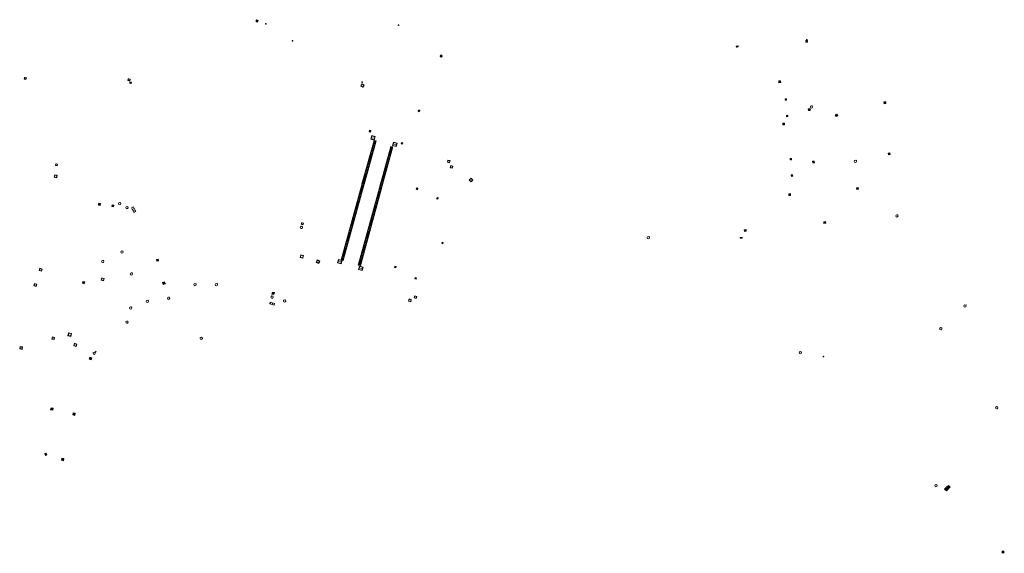
# Model space of a CAD drawing. Units: metres. Extents: x 1897815 to 1919728, y 4204939 to 4229361.
# Drawn here: x 1912946 to 1913223, y 4221060 to 4221210 of the extents above; entities that cross this region are included whole.
import ezdxf

# ---------------------------------------------------------------- set-up
doc = ezdxf.new("R2010")
doc.units = ezdxf.units.M
doc.header["$MEASUREMENT"] = 0
doc.layers.add('SOL_AFFL', color=6, linetype='Continuous', lineweight=0, true_color=0xff00ff)
doc.layers.get('0').off()

# ---------------------------------------------------------------- blocks, each defined once
blk = doc.blocks.new('AFF014_6')
at = {"color": 0, "linetype": 'ByBlock', "lineweight": -2, "flags": 128}
for points in [[(0, 0), (0.4, 0), (0.4, 0.4), (0, 0.4), (0, 0)], [(0.08, 0.08), (0.08, 0.32)], [(0.16, 0.08), (0.16, 0.32)], [(0.24, 0.08), (0.24, 0.32)], [(0.32, 0.08), (0.32, 0.32)]]:
    blk.add_lwpolyline(points, dxfattribs=at)
blk = doc.blocks.new('AFF018_6')
at = {"color": 0, "linetype": 'ByBlock', "lineweight": -2, "flags": 128}
blk.add_lwpolyline([(0.205486, 0.254479), (0.258586, 0.307579), (0.302586, 0.263579), (0.249963, 0.210956)], dxfattribs=at)
at = {"color": 0, "linetype": 'ByBlock', "lineweight": -2}
blk.add_arc((0, 0), 0.327084, 51.079897, 40.162643, dxfattribs=at)
blk = doc.blocks.new('AFF002')
at = {"flags": 128}
for points in [[(0, 0), (1, 0), (1, 1), (0, 1), (0, 0)], [(0.079, 0.079), (0.921, 0.079), (0.921, 0.921), (0.079, 0.921), (0.079, 0.079)]]:
    blk.add_lwpolyline(points, dxfattribs=at)
blk.add_point((0.5, 0.5))
blk = doc.blocks.new('AFF001_7')
at = {"color": 0, "linetype": 'ByBlock', "lineweight": -2, "flags": 128}
blk.add_lwpolyline([(0, 1), (1, 1), (1, 0), (0, 0), (0, 1)], close=True, dxfattribs=at)
at = {"color": 0, "linetype": 'ByBlock', "lineweight": -2}
blk.add_circle((0.5, 0.5), 0.47, dxfattribs=at)
blk = doc.blocks.new('AFF102_4')
at = {"color": 0, "linetype": 'ByBlock', "lineweight": -2, "flags": 128}
for points in [[(-0.0844, 0), (0.0002, 0.0852), (0.0854, 0), (0.0002, -0.0846), (-0.0844, 0), (-0.169, 0)], [(0.0002, 0.0852), (0.0002, 0.1698)], [(0.0854, 0), (0.17, 0)], [(0.0002, -0.0846), (0.0002, -0.1692)]]:
    blk.add_lwpolyline(points, dxfattribs=at)
blk = doc.blocks.new('AFF003')
at = {"flags": 128}
for points in [[(0.101, 0.001), (0.071, 0.071), (0.001, 0.101), (-0.069, 0.071), (-0.099, 0.001), (-0.069, -0.069), (0.001, -0.099), (0.071, -0.069), (0.101, 0.001)], [(-0.083, -0.166), (0.084, 0.167)]]:
    blk.add_lwpolyline(points, dxfattribs=at)
blk = doc.blocks.new('AFF014')
at = {"flags": 128}
for points in [[(0, 0), (0.4, 0), (0.4, 0.4), (0, 0.4), (0, 0)], [(0.08, 0.08), (0.08, 0.32)], [(0.16, 0.08), (0.16, 0.32)], [(0.24, 0.08), (0.24, 0.32)], [(0.32, 0.08), (0.32, 0.32)]]:
    blk.add_lwpolyline(points, dxfattribs=at)
blk = doc.blocks.new('AFF018')
at = {"flags": 128}
blk.add_lwpolyline([(0.205486, 0.254479), (0.258586, 0.307579), (0.302586, 0.263579), (0.249963, 0.210956)], dxfattribs=at)
blk.add_arc((0, 0), 0.327084, 51.079897, 40.162643)
blk = doc.blocks.new('AFF015')
at = {"flags": 128}
for points in [[(0, 0), (1.95, 0), (1.95, 0.65), (0, 0.65), (0, 0)], [(0.65, 0), (0.65, 0.65)], [(1.3, 0), (1.3, 0.65)], [(1.749, 0.449), (1.795, 0.449)], [(1.749, 0.201), (1.795, 0.201)]]:
    blk.add_lwpolyline(points, dxfattribs=at)
blk = doc.blocks.new('AFF000')
for p, q in [((0.072349, -0.25), (0.072349, 0)), ((0.172349, -0.25), (0.172349, 0)), ((0.272349, -0.25), (0.272349, 0)), ((0.372349, -0.25), (0.372349, 0)), ((0.472349, -0.25), (0.472349, 0)), ((0.572349, -0.25), (0.572349, 0)), ((0.672349, -0.25), (0.672349, 0))]:
    blk.add_line(p, q)
at = {"flags": 128}
for points in [[(0, 0), (0.75, 0), (0.75, 0.28), (0, 0.28), (0, 0)], [(0, -0.25), (0, 0), (0.75, 0), (0.75, -0.25), (0, -0.25)]]:
    blk.add_lwpolyline(points, close=True, dxfattribs=at)
blk.add_lwpolyline([(0.635269, 0, 0.291999), (0.135501, 0), (0.635269, 0)], format="xyb", close=True, dxfattribs=at)
blk = doc.blocks.new('AFF002_7')
at = {"color": 0, "linetype": 'ByBlock', "lineweight": -2, "flags": 128}
for points in [[(0, 0), (1, 0), (1, 1), (0, 1), (0, 0)], [(0.079, 0.079), (0.921, 0.079), (0.921, 0.921), (0.079, 0.921), (0.079, 0.079)]]:
    blk.add_lwpolyline(points, dxfattribs=at)
at = {"color": 0, "linetype": 'ByBlock', "lineweight": -2}
blk.add_point((0.5, 0.5), dxfattribs=at)
blk = doc.blocks.new('AFF004')
at = {"flags": 128}
blk.add_lwpolyline([(0, 0), (1, 0), (1, 1), (0, 1), (0, 0)], close=True, dxfattribs=at)
blk = doc.blocks.new('AFF016_6')
at = {"color": 0, "linetype": 'ByBlock', "lineweight": -2, "flags": 128}
for points in [[(0, 0), (1.3, 0), (1.3, 0.65), (0, 0.65), (0, 0)], [(0.65, 0), (0.65, 0.65)], [(1.1, 0.45), (1.157, 0.45)], [(1.1, 0.2), (1.157, 0.2)]]:
    blk.add_lwpolyline(points, dxfattribs=at)
blk = doc.blocks.new('AFF121_6')
at = {"color": 0, "linetype": 'ByBlock', "lineweight": -2, "flags": 128}
for points in [[(0, 0.25), (0.19, 0.25), (0.19, 0), (0, 0), (0, 0.25)], [(0, 0), (0.095, 0.25), (0.19, 0)]]:
    blk.add_lwpolyline(points, dxfattribs=at)
blk = doc.blocks.new('AFF028_4')
at = {"color": 0, "linetype": 'ByBlock', "lineweight": -2}
for centre, radius in [((0.0005, 0), 0.298868), ((-0.201327, -0.00675), 0.085), ((0.201883, -0.00675), 0.085), ((0.0005, -0.148421), 0.143793)]:
    blk.add_circle(centre, radius, dxfattribs=at)

msp = doc.modelspace()

# ---------------------------------------------------------------- linework, layer by layer
at = {"layer": 'SOL_AFFL', "flags": 128}
for points in [[(1913042.443408, 4221164.121785), (1913045.851888, 4221176.331426), (1913045.273984, 4221176.492755), (1913041.865504, 4221164.283114), (1913042.443408, 4221164.121785)], [(1913045.634325, 4221175.775232), (1913045.172002, 4221175.904295)], [(1913045.687583, 4221175.966007), (1913045.22526, 4221176.095071)], [(1913045.74084, 4221176.156783), (1913045.278517, 4221176.285847)], [(1913044.88872, 4221173.104373), (1913044.426397, 4221173.233436)], [(1913044.941978, 4221173.295149), (1913044.479655, 4221173.424212)], [(1913044.995235, 4221173.485924), (1913044.532912, 4221173.614988)], [(1913045.048493, 4221173.6767), (1913044.58617, 4221173.805763)], [(1913045.10175, 4221173.867475), (1913044.639427, 4221173.996539)], [(1913045.155008, 4221174.058251), (1913044.692685, 4221174.187315)], [(1913045.208265, 4221174.249027), (1913044.745942, 4221174.37809)], [(1913045.261523, 4221174.439802), (1913044.7992, 4221174.568866)], [(1913045.31478, 4221174.630578), (1913044.852457, 4221174.759642)], [(1913045.368038, 4221174.821354), (1913044.905715, 4221174.950417)], [(1913045.421295, 4221175.012129), (1913044.958972, 4221175.141193)], [(1913045.474553, 4221175.202905), (1913045.01223, 4221175.331968)], [(1913045.52781, 4221175.393681), (1913045.065487, 4221175.522744)], [(1913045.581068, 4221175.584456), (1913045.118745, 4221175.71352)], [(1913047.40662, 4221163.057312), (1913050.585824, 4221174.661468), (1913050.007149, 4221174.820008), (1913046.827945, 4221163.215852), (1913047.40662, 4221163.057312)], [(1913050.058894, 4221172.965233), (1913049.595953, 4221173.092066)], [(1913050.111012, 4221173.155465), (1913049.648071, 4221173.282298)], [(1913050.16313, 4221173.345698), (1913049.70019, 4221173.47253)], [(1913050.215248, 4221173.53593), (1913049.752308, 4221173.662762)], [(1913050.267366, 4221173.726162), (1913049.804426, 4221173.852994)], [(1913050.319484, 4221173.916394), (1913049.856544, 4221174.043226)], [(1913050.371602, 4221174.106626), (1913049.908662, 4221174.233458)], [(1913050.42372, 4221174.296858), (1913049.96078, 4221174.42369)], [(1913050.475838, 4221174.48709), (1913050.012898, 4221174.613922)], [(1913044.089858, 4221170.242738), (1913043.627535, 4221170.371802)], [(1913044.143115, 4221170.433514), (1913043.680792, 4221170.562577)], [(1913044.196373, 4221170.62429), (1913043.73405, 4221170.753353)], [(1913044.24963, 4221170.815065), (1913043.787307, 4221170.944129)], [(1913044.302888, 4221171.005841), (1913043.840565, 4221171.134904)], [(1913044.356145, 4221171.196617), (1913043.893822, 4221171.32568)], [(1913044.409403, 4221171.387392), (1913043.94708, 4221171.516456)], [(1913044.46266, 4221171.578168), (1913044.000337, 4221171.707231)], [(1913044.515918, 4221171.768943), (1913044.053595, 4221171.898007)], [(1913044.569175, 4221171.959719), (1913044.106852, 4221172.088783)], [(1913044.622433, 4221172.150495), (1913044.16011, 4221172.279558)], [(1913044.67569, 4221172.34127), (1913044.213367, 4221172.470334)], [(1913044.728948, 4221172.532046), (1913044.266625, 4221172.66111)], [(1913044.782205, 4221172.722822), (1913044.319882, 4221172.851885)], [(1913044.835463, 4221172.913597), (1913044.37314, 4221173.042661)], [(1913049.32924, 4221170.301984), (1913048.8663, 4221170.428817)], [(1913049.381358, 4221170.492217), (1913048.918418, 4221170.619049)], [(1913049.433476, 4221170.682449), (1913048.970536, 4221170.809281)], [(1913049.485594, 4221170.872681), (1913049.022654, 4221170.999513)], [(1913049.537713, 4221171.062913), (1913049.074772, 4221171.189745)], [(1913049.589831, 4221171.253145), (1913049.12689, 4221171.379977)], [(1913049.641949, 4221171.443377), (1913049.179009, 4221171.570209)], [(1913049.694067, 4221171.633609), (1913049.231127, 4221171.760441)], [(1913049.746185, 4221171.823841), (1913049.283245, 4221171.950673)], [(1913049.798303, 4221172.014073), (1913049.335363, 4221172.140905)], [(1913049.850421, 4221172.204305), (1913049.387481, 4221172.331137)], [(1913049.902539, 4221172.394537), (1913049.439599, 4221172.521369)], [(1913049.954657, 4221172.584769), (1913049.491717, 4221172.711602)], [(1913050.006775, 4221172.775001), (1913049.543835, 4221172.901834)], [(1913043.344253, 4221167.571879), (1913042.88193, 4221167.700943)], [(1913043.39751, 4221167.762655), (1913042.935187, 4221167.891719)], [(1913043.450768, 4221167.953431), (1913042.988445, 4221168.082494)], [(1913043.504025, 4221168.144206), (1913043.041702, 4221168.27327)], [(1913043.557283, 4221168.334982), (1913043.09496, 4221168.464045)], [(1913043.61054, 4221168.525758), (1913043.148217, 4221168.654821)], [(1913043.663798, 4221168.716533), (1913043.201475, 4221168.845597)], [(1913043.717055, 4221168.907309), (1913043.254732, 4221169.036372)], [(1913043.770313, 4221169.098085), (1913043.30799, 4221169.227148)], [(1913043.82357, 4221169.28886), (1913043.361247, 4221169.417924)], [(1913043.876828, 4221169.479636), (1913043.414505, 4221169.608699)], [(1913043.930085, 4221169.670411), (1913043.467762, 4221169.799475)], [(1913043.983343, 4221169.861187), (1913043.52102, 4221169.990251)], [(1913044.0366, 4221170.051963), (1913043.574277, 4221170.181026)], [(1913048.547469, 4221167.448504), (1913048.084529, 4221167.575336)], [(1913048.599587, 4221167.638736), (1913048.136647, 4221167.765568)], [(1913048.651705, 4221167.828968), (1913048.188765, 4221167.9558)], [(1913048.703823, 4221168.0192), (1913048.240883, 4221168.146032)], [(1913048.755941, 4221168.209432), (1913048.293001, 4221168.336264)], [(1913048.808059, 4221168.399664), (1913048.345119, 4221168.526496)], [(1913048.860177, 4221168.589896), (1913048.397237, 4221168.716728)], [(1913048.912295, 4221168.780128), (1913048.449355, 4221168.90696)], [(1913048.964413, 4221168.97036), (1913048.501473, 4221169.097192)], [(1913049.016532, 4221169.160592), (1913048.553591, 4221169.287424)], [(1913049.06865, 4221169.350824), (1913048.60571, 4221169.477656)], [(1913049.120768, 4221169.541056), (1913048.657828, 4221169.667888)], [(1913049.172886, 4221169.731288), (1913048.709946, 4221169.858121)], [(1913049.225004, 4221169.92152), (1913048.762064, 4221170.048353)], [(1913049.277122, 4221170.111752), (1913048.814182, 4221170.238585)], [(1913042.54539, 4221164.710245), (1913042.083067, 4221164.839308)], [(1913042.598648, 4221164.90102), (1913042.136325, 4221165.030084)], [(1913042.651905, 4221165.091796), (1913042.189582, 4221165.22086)], [(1913042.705163, 4221165.282572), (1913042.24284, 4221165.411635)], [(1913042.75842, 4221165.473347), (1913042.296097, 4221165.602411)], [(1913042.811678, 4221165.664123), (1913042.349355, 4221165.793187)], [(1913042.864935, 4221165.854899), (1913042.402612, 4221165.983962)], [(1913042.918193, 4221166.045674), (1913042.45587, 4221166.174738)], [(1913042.97145, 4221166.23645), (1913042.509127, 4221166.365513)], [(1913043.024708, 4221166.427226), (1913042.562385, 4221166.556289)], [(1913043.077965, 4221166.618001), (1913042.615642, 4221166.747065)], [(1913043.131223, 4221166.808777), (1913042.6689, 4221166.93784)], [(1913043.18448, 4221166.999553), (1913042.722157, 4221167.128616)], [(1913043.237738, 4221167.190328), (1913042.775415, 4221167.319392)], [(1913043.290995, 4221167.381104), (1913042.828672, 4221167.510167)], [(1913047.817815, 4221164.785255), (1913047.354875, 4221164.912087)], [(1913047.869933, 4221164.975487), (1913047.406993, 4221165.102319)], [(1913047.922052, 4221165.165719), (1913047.459111, 4221165.292551)], [(1913047.97417, 4221165.355951), (1913047.511229, 4221165.482783)], [(1913048.026288, 4221165.546183), (1913047.563348, 4221165.673015)], [(1913048.078406, 4221165.736415), (1913047.615466, 4221165.863247)], [(1913048.130524, 4221165.926647), (1913047.667584, 4221166.053479)], [(1913048.182642, 4221166.116879), (1913047.719702, 4221166.243711)], [(1913048.23476, 4221166.307111), (1913047.77182, 4221166.433943)], [(1913048.286878, 4221166.497343), (1913047.823938, 4221166.624175)], [(1913048.338996, 4221166.687575), (1913047.876056, 4221166.814408)], [(1913048.391114, 4221166.877807), (1913047.928174, 4221167.00464)], [(1913048.443233, 4221167.068039), (1913047.980292, 4221167.194872)], [(1913048.495351, 4221167.258271), (1913048.03241, 4221167.385104)], [(1913036.579448, 4221142.70255), (1913042.459666, 4221164.181169), (1913041.880961, 4221164.339601), (1913036.000743, 4221142.860982), (1913036.579448, 4221142.70255)], [(1913041.418732, 4221141.223), (1913047.382716, 4221162.97015), (1913046.804081, 4221163.128836), (1913040.840097, 4221141.381686), (1913041.418732, 4221141.223)], [(1913041.771772, 4221161.895732), (1913041.308808, 4221162.022478)], [(1913041.824274, 4221162.087505), (1913041.36131, 4221162.214251)], [(1913041.876776, 4221162.279278), (1913041.413812, 4221162.406024)], [(1913041.929278, 4221162.471052), (1913041.466314, 4221162.597798)], [(1913041.98178, 4221162.662825), (1913041.518816, 4221162.789571)], [(1913042.034281, 4221162.854599), (1913041.571318, 4221162.981345)], [(1913042.086783, 4221163.046372), (1913041.62382, 4221163.173118)], [(1913042.139285, 4221163.238145), (1913041.676322, 4221163.364891)], [(1913042.191787, 4221163.429919), (1913041.728824, 4221163.556665)], [(1913042.244289, 4221163.621692), (1913041.781325, 4221163.748438)], [(1913042.296791, 4221163.813465), (1913041.833827, 4221163.940211)], [(1913042.349293, 4221164.005239), (1913041.886329, 4221164.131985)], [(1913042.438875, 4221164.328694), (1913041.976552, 4221164.457757)], [(1913042.492133, 4221164.519469), (1913042.02981, 4221164.648533)], [(1913047.06096, 4221162.023755), (1913046.598052, 4221162.150704)], [(1913047.113738, 4221162.216208), (1913046.65083, 4221162.343157)], [(1913047.166517, 4221162.408661), (1913046.703609, 4221162.53561)], [(1913047.219296, 4221162.601113), (1913046.756387, 4221162.728062)], [(1913047.272074, 4221162.793566), (1913046.809166, 4221162.920515)], [(1913047.400871, 4221163.263398), (1913046.93793, 4221163.39023)], [(1913047.452989, 4221163.45363), (1913046.990049, 4221163.580462)], [(1913047.505107, 4221163.643862), (1913047.042167, 4221163.770694)], [(1913047.557225, 4221163.834094), (1913047.094285, 4221163.960927)], [(1913047.609343, 4221164.024326), (1913047.146403, 4221164.151159)], [(1913047.661461, 4221164.214558), (1913047.198521, 4221164.341391)], [(1913047.713579, 4221164.40479), (1913047.250639, 4221164.531623)], [(1913047.765697, 4221164.595023), (1913047.302757, 4221164.721855)], [(1913041.036745, 4221159.210904), (1913040.573781, 4221159.33765)], [(1913041.089247, 4221159.402678), (1913040.626283, 4221159.529424)], [(1913041.141748, 4221159.594451), (1913040.678785, 4221159.721197)], [(1913041.19425, 4221159.786224), (1913040.731287, 4221159.91297)], [(1913041.246752, 4221159.977998), (1913040.783789, 4221160.104744)], [(1913041.299254, 4221160.169771), (1913040.83629, 4221160.296517)], [(1913041.351756, 4221160.361545), (1913040.888792, 4221160.488291)], [(1913041.404258, 4221160.553318), (1913040.941294, 4221160.680064)], [(1913041.45676, 4221160.745091), (1913040.993796, 4221160.871837)], [(1913041.509262, 4221160.936865), (1913041.046298, 4221161.063611)], [(1913041.561764, 4221161.128638), (1913041.0988, 4221161.255384)], [(1913041.614266, 4221161.320411), (1913041.151302, 4221161.447157)], [(1913041.666768, 4221161.512185), (1913041.203804, 4221161.638931)], [(1913041.71927, 4221161.703958), (1913041.256306, 4221161.830704)], [(1913046.26928, 4221159.136966), (1913045.806372, 4221159.263914)], [(1913046.322059, 4221159.329418), (1913045.859151, 4221159.456367)], [(1913046.374838, 4221159.521871), (1913045.911929, 4221159.64882)], [(1913046.427616, 4221159.714324), (1913045.964708, 4221159.841272)], [(1913046.480395, 4221159.906776), (1913046.017487, 4221160.033725)], [(1913046.533173, 4221160.099229), (1913046.070265, 4221160.226178)], [(1913046.585952, 4221160.291681), (1913046.123044, 4221160.41863)], [(1913046.638731, 4221160.484134), (1913046.175823, 4221160.611083)], [(1913046.691509, 4221160.676587), (1913046.228601, 4221160.803536)], [(1913046.744288, 4221160.869039), (1913046.28138, 4221160.995988)], [(1913046.797067, 4221161.061492), (1913046.334158, 4221161.188441)], [(1913046.849845, 4221161.253945), (1913046.386937, 4221161.380894)], [(1913046.902624, 4221161.446397), (1913046.439716, 4221161.573346)], [(1913046.955402, 4221161.63885), (1913046.492494, 4221161.765799)], [(1913047.008181, 4221161.831303), (1913046.545273, 4221161.958252)], [(1913040.249215, 4221156.334304), (1913039.786252, 4221156.461049)], [(1913040.301717, 4221156.526077), (1913039.838754, 4221156.652823)], [(1913040.354219, 4221156.71785), (1913039.891256, 4221156.844596)], [(1913040.406721, 4221156.909624), (1913039.943757, 4221157.03637)], [(1913040.459223, 4221157.101397), (1913039.996259, 4221157.228143)], [(1913040.511725, 4221157.29317), (1913040.048761, 4221157.419916)], [(1913040.564227, 4221157.484944), (1913040.101263, 4221157.61169)], [(1913040.616729, 4221157.676717), (1913040.153765, 4221157.803463)], [(1913040.669231, 4221157.868491), (1913040.206267, 4221157.995237)], [(1913040.721733, 4221158.060264), (1913040.258769, 4221158.18701)], [(1913040.774235, 4221158.252037), (1913040.311271, 4221158.378783)], [(1913040.826737, 4221158.443811), (1913040.363773, 4221158.570557)], [(1913040.879239, 4221158.635584), (1913040.416275, 4221158.76233)], [(1913040.931741, 4221158.827358), (1913040.468777, 4221158.954103)], [(1913040.984243, 4221159.019131), (1913040.521279, 4221159.145877)], [(1913045.53038, 4221156.442628), (1913045.067471, 4221156.569577)], [(1913045.583158, 4221156.635081), (1913045.12025, 4221156.76203)], [(1913045.635937, 4221156.827534), (1913045.173029, 4221156.954483)], [(1913045.688716, 4221157.019986), (1913045.225807, 4221157.146935)], [(1913045.741494, 4221157.212439), (1913045.278586, 4221157.339388)], [(1913045.794273, 4221157.404892), (1913045.331365, 4221157.531841)], [(1913045.847051, 4221157.597344), (1913045.384143, 4221157.724293)], [(1913045.89983, 4221157.789797), (1913045.436922, 4221157.916746)], [(1913045.952609, 4221157.98225), (1913045.4897, 4221158.109199)], [(1913046.005387, 4221158.174702), (1913045.542479, 4221158.301651)], [(1913046.058166, 4221158.367155), (1913045.595258, 4221158.494104)], [(1913046.110944, 4221158.559608), (1913045.648036, 4221158.686557)], [(1913046.163723, 4221158.75206), (1913045.700815, 4221158.879009)], [(1913046.216502, 4221158.944513), (1913045.753594, 4221159.071462)], [(1913039.514188, 4221153.649476), (1913039.051224, 4221153.776222)], [(1913039.56669, 4221153.84125), (1913039.103726, 4221153.967995)], [(1913039.619192, 4221154.033023), (1913039.156228, 4221154.159769)], [(1913039.671694, 4221154.224796), (1913039.20873, 4221154.351542)], [(1913039.724196, 4221154.41657), (1913039.261232, 4221154.543316)], [(1913039.776698, 4221154.608343), (1913039.313734, 4221154.735089)], [(1913039.8292, 4221154.800116), (1913039.366236, 4221154.926862)], [(1913039.881702, 4221154.99189), (1913039.418738, 4221155.118636)], [(1913039.934204, 4221155.183663), (1913039.47124, 4221155.310409)], [(1913039.986706, 4221155.375437), (1913039.523742, 4221155.502183)], [(1913040.039208, 4221155.56721), (1913039.576244, 4221155.693956)], [(1913040.09171, 4221155.758983), (1913039.628746, 4221155.885729)], [(1913040.144212, 4221155.950757), (1913039.681248, 4221156.077503)], [(1913040.196713, 4221156.14253), (1913039.73375, 4221156.269276)], [(1913044.7387, 4221153.555839), (1913044.275792, 4221153.682787)], [(1913044.791479, 4221153.748291), (1913044.328571, 4221153.87524)], [(1913044.844258, 4221153.940744), (1913044.381349, 4221154.067693)], [(1913044.897036, 4221154.133197), (1913044.434128, 4221154.260145)], [(1913044.949815, 4221154.325649), (1913044.486907, 4221154.452598)], [(1913045.002593, 4221154.518102), (1913044.539685, 4221154.645051)], [(1913045.055372, 4221154.710554), (1913044.592464, 4221154.837503)], [(1913045.108151, 4221154.903007), (1913044.645243, 4221155.029956)], [(1913045.160929, 4221155.09546), (1913044.698021, 4221155.222409)], [(1913045.213708, 4221155.287912), (1913044.7508, 4221155.414861)], [(1913045.266487, 4221155.480365), (1913044.803578, 4221155.607314)], [(1913045.319265, 4221155.672818), (1913044.856357, 4221155.799767)], [(1913045.372044, 4221155.86527), (1913044.909136, 4221155.992219)], [(1913045.424822, 4221156.057723), (1913044.961914, 4221156.184672)], [(1913045.477601, 4221156.250176), (1913045.014693, 4221156.377125)], [(1913038.779161, 4221150.964649), (1913038.316197, 4221151.091395)], [(1913038.831663, 4221151.156422), (1913038.368699, 4221151.283168)], [(1913038.884165, 4221151.348196), (1913038.421201, 4221151.474941)], [(1913038.936667, 4221151.539969), (1913038.473703, 4221151.666715)], [(1913038.989169, 4221151.731742), (1913038.526205, 4221151.858488)], [(1913039.041671, 4221151.923516), (1913038.578707, 4221152.050262)], [(1913039.094173, 4221152.115289), (1913038.631209, 4221152.242035)], [(1913039.146675, 4221152.307062), (1913038.683711, 4221152.433808)], [(1913039.199177, 4221152.498836), (1913038.736213, 4221152.625582)], [(1913039.251679, 4221152.690609), (1913038.788715, 4221152.817355)], [(1913039.30418, 4221152.882383), (1913038.841217, 4221153.009129)], [(1913039.356682, 4221153.074156), (1913038.893719, 4221153.200902)], [(1913039.409184, 4221153.265929), (1913038.946221, 4221153.392675)], [(1913039.461686, 4221153.457703), (1913038.998723, 4221153.584449)], [(1913043.9998, 4221150.861501), (1913043.536891, 4221150.98845)], [(1913044.052578, 4221151.053954), (1913043.58967, 4221151.180903)], [(1913044.105357, 4221151.246407), (1913043.642449, 4221151.373356)], [(1913044.158135, 4221151.438859), (1913043.695227, 4221151.565808)], [(1913044.210914, 4221151.631312), (1913043.748006, 4221151.758261)], [(1913044.263693, 4221151.823765), (1913043.800785, 4221151.950714)], [(1913044.316471, 4221152.016217), (1913043.853563, 4221152.143166)], [(1913044.36925, 4221152.20867), (1913043.906342, 4221152.335619)], [(1913044.422029, 4221152.401123), (1913043.95912, 4221152.528072)], [(1913044.474807, 4221152.593575), (1913044.011899, 4221152.720524)], [(1913044.527586, 4221152.786028), (1913044.064678, 4221152.912977)], [(1913044.580364, 4221152.978481), (1913044.117456, 4221153.10543)], [(1913044.633143, 4221153.170933), (1913044.170235, 4221153.297882)], [(1913044.685922, 4221153.363386), (1913044.223014, 4221153.490335)], [(1913037.991632, 4221148.088048), (1913037.528668, 4221148.214794)], [(1913038.044134, 4221148.279821), (1913037.58117, 4221148.406567)], [(1913038.096636, 4221148.471595), (1913037.633672, 4221148.598341)], [(1913038.149138, 4221148.663368), (1913037.686174, 4221148.790114)], [(1913038.20164, 4221148.855142), (1913037.738676, 4221148.981887)], [(1913038.254142, 4221149.046915), (1913037.791178, 4221149.173661)], [(1913038.306644, 4221149.238688), (1913037.84368, 4221149.365434)], [(1913038.359146, 4221149.430462), (1913037.896182, 4221149.557208)], [(1913038.411647, 4221149.622235), (1913037.948684, 4221149.748981)], [(1913038.464149, 4221149.814008), (1913038.001186, 4221149.940754)], [(1913038.516651, 4221150.005782), (1913038.053688, 4221150.132528)], [(1913038.569153, 4221150.197555), (1913038.106189, 4221150.324301)], [(1913038.621655, 4221150.389329), (1913038.158691, 4221150.516075)], [(1913038.674157, 4221150.581102), (1913038.211193, 4221150.707848)], [(1913038.726659, 4221150.772875), (1913038.263695, 4221150.899621)], [(1913043.260899, 4221148.167164), (1913042.797991, 4221148.294113)], [(1913043.313678, 4221148.359617), (1913042.850769, 4221148.486566)], [(1913043.366456, 4221148.55207), (1913042.903548, 4221148.679018)], [(1913043.419235, 4221148.744522), (1913042.956327, 4221148.871471)], [(1913043.472013, 4221148.936975), (1913043.009105, 4221149.063924)], [(1913043.524792, 4221149.129427), (1913043.061884, 4221149.256376)], [(1913043.577571, 4221149.32188), (1913043.114662, 4221149.448829)], [(1913043.630349, 4221149.514333), (1913043.167441, 4221149.641282)], [(1913043.683128, 4221149.706785), (1913043.22022, 4221149.833734)], [(1913043.735906, 4221149.899238), (1913043.272998, 4221150.026187)], [(1913043.788685, 4221150.091691), (1913043.325777, 4221150.21864)], [(1913043.841464, 4221150.284143), (1913043.378556, 4221150.411092)], [(1913043.894242, 4221150.476596), (1913043.431334, 4221150.603545)], [(1913043.947021, 4221150.669049), (1913043.484113, 4221150.795998)], [(1913037.256605, 4221145.403221), (1913036.793641, 4221145.529967)], [(1913037.309107, 4221145.594994), (1913036.846143, 4221145.72174)], [(1913037.361609, 4221145.786767), (1913036.898645, 4221145.913513)], [(1913037.414111, 4221145.978541), (1913036.951147, 4221146.105287)], [(1913037.466612, 4221146.170314), (1913037.003649, 4221146.29706)], [(1913037.519114, 4221146.362088), (1913037.056151, 4221146.488833)], [(1913037.571616, 4221146.553861), (1913037.108653, 4221146.680607)], [(1913037.624118, 4221146.745634), (1913037.161155, 4221146.87238)], [(1913037.67662, 4221146.937408), (1913037.213656, 4221147.064154)], [(1913037.729122, 4221147.129181), (1913037.266158, 4221147.255927)], [(1913037.781624, 4221147.320954), (1913037.31866, 4221147.4477)], [(1913037.834126, 4221147.512728), (1913037.371162, 4221147.639474)], [(1913037.886628, 4221147.704501), (1913037.423664, 4221147.831247)], [(1913037.93913, 4221147.896275), (1913037.476166, 4221148.023021)], [(1913042.46922, 4221145.280374), (1913042.006311, 4221145.407323)], [(1913042.521998, 4221145.472827), (1913042.05909, 4221145.599776)], [(1913042.574777, 4221145.66528), (1913042.111869, 4221145.792229)], [(1913042.627555, 4221145.857732), (1913042.164647, 4221145.984681)], [(1913042.680334, 4221146.050185), (1913042.217426, 4221146.177134)], [(1913042.733113, 4221146.242638), (1913042.270204, 4221146.369587)], [(1913042.785891, 4221146.43509), (1913042.322983, 4221146.562039)], [(1913042.83867, 4221146.627543), (1913042.375762, 4221146.754492)], [(1913042.891449, 4221146.819996), (1913042.42854, 4221146.946945)], [(1913042.944227, 4221147.012448), (1913042.481319, 4221147.139397)], [(1913042.997006, 4221147.204901), (1913042.534098, 4221147.33185)], [(1913043.049784, 4221147.397354), (1913042.586876, 4221147.524302)], [(1913043.102563, 4221147.589806), (1913042.639655, 4221147.716755)], [(1913043.155342, 4221147.782259), (1913042.692433, 4221147.909208)], [(1913043.20812, 4221147.974712), (1913042.745212, 4221148.10166)], [(1913036.574079, 4221142.910167), (1913036.111116, 4221143.036913)], [(1913036.626581, 4221143.10194), (1913036.163618, 4221143.228686)], [(1913036.679083, 4221143.293713), (1913036.21612, 4221143.420459)], [(1913036.731585, 4221143.485487), (1913036.268622, 4221143.612233)], [(1913036.784087, 4221143.67726), (1913036.321123, 4221143.804006)], [(1913036.836589, 4221143.869034), (1913036.373625, 4221143.995779)], [(1913036.889091, 4221144.060807), (1913036.426127, 4221144.187553)], [(1913036.941593, 4221144.25258), (1913036.478629, 4221144.379326)], [(1913036.994095, 4221144.444354), (1913036.531131, 4221144.5711)], [(1913037.046597, 4221144.636127), (1913036.583633, 4221144.762873)], [(1913037.099099, 4221144.8279), (1913036.636135, 4221144.954646)], [(1913037.151601, 4221145.019674), (1913036.688637, 4221145.14642)], [(1913037.204103, 4221145.211447), (1913036.741139, 4221145.338193)], [(1913041.730319, 4221142.586037), (1913041.267411, 4221142.712986)], [(1913041.783097, 4221142.77849), (1913041.320189, 4221142.905439)], [(1913041.835876, 4221142.970943), (1913041.372968, 4221143.097891)], [(1913041.888655, 4221143.163395), (1913041.425747, 4221143.290344)], [(1913041.941433, 4221143.355848), (1913041.478525, 4221143.482797)], [(1913041.994212, 4221143.5483), (1913041.531304, 4221143.675249)], [(1913042.046991, 4221143.740753), (1913041.584082, 4221143.867702)], [(1913042.099769, 4221143.933206), (1913041.636861, 4221144.060155)], [(1913042.152548, 4221144.125658), (1913041.68964, 4221144.252607)], [(1913042.205326, 4221144.318111), (1913041.742418, 4221144.44506)], [(1913042.258105, 4221144.510564), (1913041.795197, 4221144.637513)], [(1913042.310884, 4221144.703016), (1913041.847976, 4221144.829965)], [(1913042.363662, 4221144.895469), (1913041.900754, 4221145.022418)], [(1913042.416441, 4221145.087922), (1913041.953533, 4221145.214871)], [(1913041.413647, 4221141.431321), (1913040.950739, 4221141.55827)], [(1913041.466426, 4221141.623774), (1913041.003518, 4221141.750723)], [(1913041.519204, 4221141.816227), (1913041.056296, 4221141.943175)], [(1913041.571983, 4221142.008679), (1913041.109075, 4221142.135628)], [(1913041.624762, 4221142.201132), (1913041.161853, 4221142.328081)], [(1913041.67754, 4221142.393585), (1913041.214632, 4221142.520533)]]:
    msp.add_lwpolyline(points, dxfattribs=at)

# ---------------------------------------------------------------- block references
at = {"layer": 'SOL_AFFL'}
for name, p, xscale, yscale, rotation in [('AFF014_6', (1913012.719436, 4221210.215608), 1.249834, 1.249834, 146.518751), ('AFF102_4', (1913014.823568, 4221209.329908), 0.999978, 0.999978, 359.570001), ('AFF102_4', (1913052.119978, 4221208.973005), 0.999867, 0.999867, 359.570001), ('AFF102_4', (1913022.306668, 4221204.518246), 0.999867, 0.999867, 359.570001), ('AFF001_7', (1913166.718861, 4221204.16335), 0.47171, 0.48685, 2.850876), ('AFF121_6', (1913166.857539, 4221204.886033), 0.999867, 0.999867, 269.570001), ('AFF001_7', (1913147.191158, 4221202.731071), 0.499933, 0.347147, 8.48269), ('AFF028_4', (1913064.147144, 4221200.251756), 0.999867, 0.999867, 359.570001), ('AFF001_7', (1912947.36186, 4221193.63791), 0.499933, 0.499933, 78.035381), ('AFF001_7', (1912946.982349, 4221194.230696), 0.499933, 0.499933, 258.552776), ('AFF001_7', (1912976.526033, 4221193.269047), 0.499933, 0.499933, 77.80164), ('AFF001_7', (1912976.147522, 4221193.861826), 0.499933, 0.499933, 258.422926), ('AFF001_7', (1912977.00318, 4221192.895505), 0.384949, 0.384949, 170.597373), ('AFF102_4', (1913041.934301, 4221192.886144), 0.999867, 0.999867, 359.570001), ('AFF014_6', (1913159.151006, 4221192.752349), 1.222907, 1.254117, 2.89133), ('AFF001_7', (1913041.508429, 4221191.831451), 0.687908, 0.687908, 327.034934), ('AFF001_7', (1913041.518128, 4221191.791382), 0.671911, 0.671911, 329.190876), ('AFF002_7', (1913160.934636, 4221187.798481), 0.386694, 0.386694, 6.401006), ('AFF014_6', (1913189.237738, 4221186.875139), 1.267941, 1.274201, 96.823414), ('AFF002', (1913058.169, 4221184.916), 0.383271, 0.383271, 153.83608), ('AFF002_7', (1913167.419336, 4221184.91811), 0.504156, 0.504155, 1.274727), ('AFF018_6', (1913168.238544, 4221185.889859), 0.999867, 0.999867, 359.570001), ('AFF002_7', (1913160.249744, 4221180.875347), 0.466903, 0.466903, 3.253486), ('AFF002_7', (1913161.285831, 4221183.166331), 0.386694, 0.386694, 6.401009), ('AFF002_7', (1913175.246886, 4221183.235534), 0.500061, 0.500061, 29.826437), ('AFF002_7', (1913044.259758, 4221178.85716), 0.399947, 0.399947, 75.450356), ('AFF002_7', (1913045.328549, 4221176.579377), 1.029863, 1.029863, 74.627659), ('AFF002_7', (1913050.758734, 4221176.013678), 1.029863, 1.029863, 255.17587), ('AFF002_7', (1913053.283974, 4221175.414787), 0.399947, 0.399947, 75.461981), ('AFF001_7', (1913066.059343, 4221170.979362), 0.649914, 0.649914, 254.543056), ('AFF002_7', (1913162.326469, 4221171.008794), 0.384637, 0.384637, 2.997692), ('AFF002_7', (1913168.651348, 4221170.148411), 0.467836, 0.467836, 5.950759), ('AFF018_6', (1913180.673516, 4221170.605127), 0.999867, 0.999867, 359.570001), ('AFF014_6', (1913190.421729, 4221172.50176), 1.218335, 1.227802, 97.060484), ('AFF001_7', (1912956.163587, 4221169.343393), 0.499933, 0.499933, 78.591251), ('AFF001_7', (1913066.857356, 4221169.393539), 0.59992, 0.59992, 254.439481), ('AFF001_7', (1912956.00935, 4221165.978903), 0.699907, 0.699907, 78.552081), ('AFF001_7', (1913072.589939, 4221165.820886), 0.721904, 0.721904, 222.324259), ('AFF002_7', (1913162.641663, 4221166.375914), 0.384637, 0.384638, 2.997682), ('AFF014_6', (1913057.494553, 4221162.627524), 0.999867, 0.999867, 74.650784), ('AFF002_7', (1913181.015156, 4221162.701391), 0.482435, 0.482435, 6.474083), ('AFF014_6', (1913063.252594, 4221159.915589), 0.999867, 0.999867, 74.46724), ('AFF014_6', (1913161.89788, 4221161.465012), 1.228939, 1.235641, 275.336615), ('AFF014_6', (1912967.774092, 4221158.24841), 1.226215, 1.226215, 356.06647), ('AFF014_6', (1912972.009957, 4221157.756667), 1.29904, 1.29904, 78.476279), ('AFF018_6', (1912973.686742, 4221158.683985), 0.999867, 0.999867, 359.570001), ('AFF018_6', (1912975.748229, 4221157.578627), 0.999867, 0.999867, 359.570001), ('AFF015', (1912977.057, 4221157.511), 0.76096, 0.98312, 296.84134), ('AFF018_6', (1913192.320067, 4221155.25332), 0.999867, 0.999867, 359.570001), ('AFF018_6', (1913024.821067, 4221151.980882), 0.999867, 0.999867, 359.570001), ('AFF001_7', (1913024.804765, 4221152.872911), 0.499933, 0.499933, 340.596715), ('AFF014_6', (1913149.403305, 4221151.354854), 1.28148, 1.267918, 276.711436), ('AFF014_6', (1913171.816005, 4221153.093446), 1.244701, 1.247577, 8.844341), ('AFF018_6', (1913122.428454, 4221149.132556), 0.999867, 0.999867, 359.570001), ('AFF004', (1913148.231355, 4221148.946903), 0.598142, 0.25032, 5.518848), ('AFF018_6', (1912974.364339, 4221145.050328), 0.999867, 0.999867, 359.570001), ('AFF014_6', (1913064.296596, 4221147.540051), 0.7499, 0.7499, 336.878898), ('AFF018_6', (1912968.925027, 4221142.401433), 0.999867, 0.999867, 359.570001), ('AFF014_6', (1912984.037469, 4221142.937945), 1.249834, 1.249834, 284.29004), ('AFF001_7', (1913024.482689, 4221143.532308), 0.799894, 0.799894, 344.198723), ('AFF001_7', (1913029.01128, 4221142.07547), 0.799894, 0.799894, 344.198723), ('AFF002_7', (1913036.011885, 4221141.720961), 1.029863, 1.029863, 74.880698), ('AFF001_7', (1912951.262488, 4221140.484206), 0.669911, 0.669911, 252.215976), ('AFF002_7', (1913041.20171, 4221141.104072), 1.029863, 1.029863, 254.70222), ('AFF014_6', (1913051.390976, 4221140.615644), 0.999867, 0.999867, 74.711679), ('AFF001_7', (1912969.212252, 4221136.987355), 0.687908, 0.687908, 73.906111), ('AFF018_6', (1912976.978062, 4221138.921353), 0.999867, 0.999867, 359.570001), ('AFF014_6', (1913057.124268, 4221137.403948), 0.999867, 0.999867, 74.412765), ('AFF001_7', (1912949.770457, 4221136.195854), 0.67891, 0.67891, 255.943006), ('AFF001_7', (1912950.264299, 4221135.382233), 0.668911, 0.668911, 75.741351), ('AFF014_6', (1912963.778725, 4221136.160714), 1.249834, 1.249834, 78.547292), ('AFF014_6', (1912985.998107, 4221135.89742), 1.4998, 1.4998, 19.201312), ('AFF018_6', (1912994.913481, 4221135.89705), 0.999867, 0.999867, 359.570001), ('AFF018_6', (1913000.942809, 4221135.891795), 0.999867, 0.999867, 359.570001), ('AFF018_6', (1912981.492981, 4221131.18305), 0.999867, 0.999867, 359.570001), ('AFF018_6', (1912987.462981, 4221132.06405), 0.999867, 0.999867, 359.570001), ('AFF018_6', (1913016.554701, 4221132.364985), 0.999867, 0.999867, 359.570001), ('AFF014_6', (1913016.506163, 4221133.225259), 1.4998, 1.4998, 344.923112), ('AFF018_6', (1913020.086101, 4221131.268594), 0.999867, 0.999867, 359.570001), ('AFF001_7', (1913055.126832, 4221131.855522), 0.649914, 0.649914, 254.638584), ('AFF001_7', (1913056.569061, 4221132.172664), 0.568924, 0.568924, 344.517965), ('AFF018_6', (1912976.791981, 4221129.30205), 0.999867, 0.999867, 359.570001), ('AFF016_6', (1913017.311445, 4221130.609489), 0.973717, 0.769128, 163.997456), ('AFF018_6', (1913211.475432, 4221129.856206), 0.999867, 0.999867, 359.570001), ('AFF018_6', (1912975.741981, 4221125.32105), 0.999867, 0.999867, 359.570001), ('AFF018_6', (1913204.67706, 4221123.449905), 0.999867, 0.999867, 359.570001), ('AFF001_7', (1912955.266427, 4221120.414257), 0.649914, 0.649914, 75.79394), ('AFF001_7', (1912960.002583, 4221121.300615), 0.849887, 0.849887, 77.01362), ('AFF018_6', (1912996.64965, 4221120.755606), 0.999867, 0.999867, 359.570001), ('AFF001_7', (1912946.431858, 4221118.349784), 0.699907, 0.699907, 167.815984), ('AFF001_7', (1912945.737893, 4221118.47798), 0.67291, 0.67291, 258.427112), ('AFF001_7', (1912961.002937, 4221119.36331), 0.695907, 0.695907, 253.737615), ('AFF014', (1912965.358, 4221115.484), 1.452915, 1.452915, 247.008533), ('AFF018_6', (1913165.179516, 4221116.697075), 0.999867, 0.999867, 359.570001), ('AFF002', (1913171.681964, 4221115.515393), 0.150053, 0.150053, 47.27063), ('AFF014_6', (1912954.303223, 4221100.655559), 1.4998, 1.4998, 346.26332), ('AFF018_6', (1913220.393432, 4221101.203273), 0.999867, 0.999867, 359.570001), ('AFF014', (1912960.626, 4221099.79), 1.541493, 1.541493, 258.398488), ('AFF014', (1912957.465879, 4221087.061132), 1.601601, 1.447111, 256.194044), ('AFF018_6', (1913203.293838, 4221079.301916), 0.999867, 0.999867, 359.570001), ('AFF014_6', (1913207.263985, 4221078.844165), 1.675649, 1.700218, 134.333843), ('AFF002', (1913206.25562, 4221077.848838), 0.664247, 0.693972, 46.460868), ('AFF014_6', (1913222.535157, 4221060.561459), 1.24336, 1.194454, 133.061912)]:
    msp.add_blockref(name, p, dxfattribs=dict(at, xscale=xscale, yscale=yscale, rotation=rotation))
for name, p in [('AFF018', (1912966.546, 4221116.565)), ('AFF003', (1912966.982, 4221116.997))]:
    msp.add_blockref(name, p, dxfattribs=at)
at = {"layer": 'SOL_AFFL', "xscale": 0.700315, "yscale": 0.700315, "zscale": 0.700315, "rotation": 309.204979}
msp.add_blockref('AFF000', (1912952.762, 4221088.32), dxfattribs=at)

doc.saveas('drawing.dxf')
